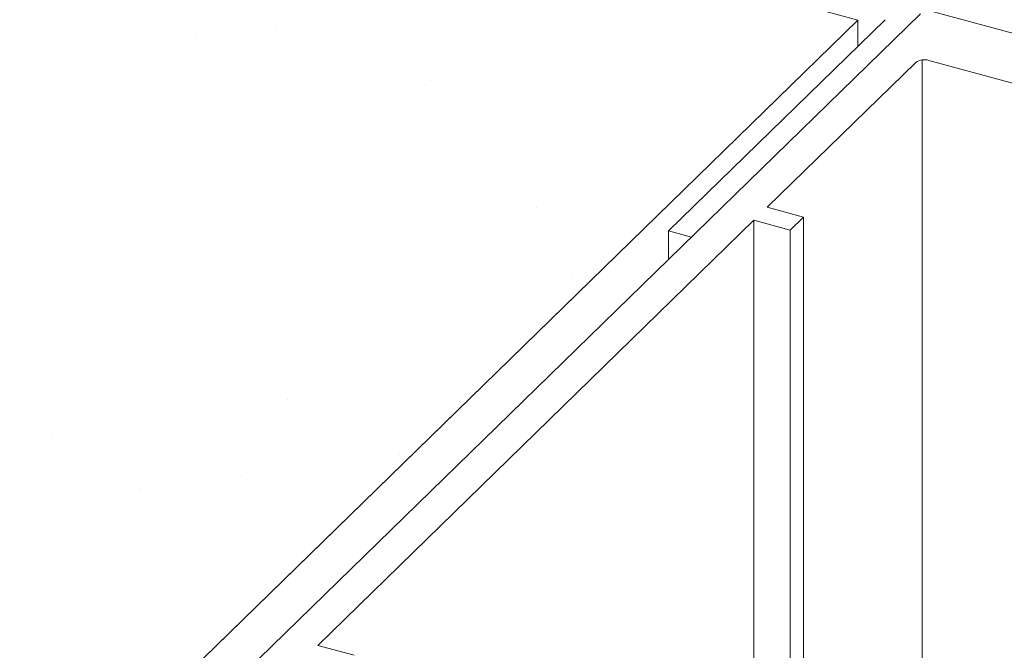
# Model space of a CAD drawing. Units: millimetres. Extents: x -29 to 2859, y -1282 to -985.
# Drawn here: x 23 to 25, y -1131 to -1130 of the extents above; entities that cross this region are included whole.
import ezdxf

# ---------------------------------------------------------------- set-up
doc = ezdxf.new("R2010")
doc.units = ezdxf.units.MM
doc.layers.add('00_dibujos', color=7, linetype='Continuous', lineweight=9)

# ---------------------------------------------------------------- blocks, each defined once
blk = doc.blocks.new('Alzado 3D opacitado_mix_tap.hor.')
at = {"layer": '00_dibujos'}
h = blk.add_hatch(dxfattribs=at)
h.set_pattern_fill('PIEDRA_VISTA', color=256, scale=0.1, style=0, pattern_type=2)
h.set_pattern_definition([(37.5, (-1148.72585, -211.81014), (-0.02400047, 0.73411986), [0, -0.57912, 0, -0.6477, 0, -0.619125]), (7.5, (-1148.72585, -211.8101), (0.6742849, 1.07523765), [0, -0.31242, 0, -0.52197, 0, -0.200025]), (327.5, (-1149.1945, -211.81014), (1.18648856, 0.00215578), [0, -0.1905, 0, -0.6858, 0, -0.89535]), (317.5, (-1149.1945, -211.8101), (1.1453347, 0.334394), [0, -0.09525, 0, -0.44958, 0, -0.51435])])
h.paths.add_polyline_path([(-44.9056, 51.513), (-43.093, 53.2821), (-31.7121, 50.1891), (-33.5247, 48.4199)])
for p, q in [((-31.7121, 50.1891), (-43.093, 53.2821)), ((-31.5887, 50.2014), (-33.33, 48.5018)), ((-29.8719, 49.7458), (-31.5634, 50.2055)), ((-31.7121, 50.1891), (-33.5247, 48.4199)), ((-31.6581, 50.1897), (-32.0841, 49.7739)), ((-31.7121, 50.1891), (-31.7121, 50.137)), ((-31.5978, 50.1056), (-31.8901, 49.8204)), ((-31.5856, 50.1106), (-31.5856, 48.3618)), ((-31.2872, 50.0322), (-31.5725, 50.1097)), ((-31.8901, 49.8204), (-31.8188, 49.801)), ((-31.9163, 49.7948), (-32.7739, 48.9578)), ((-31.845, 49.7754), (-31.9163, 49.7948)), ((-31.9163, 49.7948), (-31.9163, 48.4517)), ((-31.8188, 49.801), (-31.845, 49.7754)), ((-31.8188, 49.801), (-31.8188, 48.4252)), ((-32.0392, 49.7617), (-32.0841, 49.7739)), ((-32.0841, 49.7739), (-32.0841, 49.7179)), ((-31.845, 49.7754), (-31.845, 48.4323)), ((-32.7739, 48.9578), (-32.7026, 48.9384))]:
    blk.add_line(p, q, dxfattribs=at)
blk.add_lwpolyline([(-44.9056, 51.513), (-43.093, 53.2821), (-31.7121, 50.1891), (-33.5247, 48.4199), (-44.9056, 51.513)], dxfattribs=at)
blk.add_arc((-31.5811, 50.0821), 0.0289, 72.7039, 125.3859, dxfattribs=at)

msp = doc.modelspace()

# ---------------------------------------------------------------- block references
msp.add_blockref('Alzado 3D opacitado_mix_tap.hor.', (56.0774, -1180.0961))

doc.saveas('drawing.dxf')
